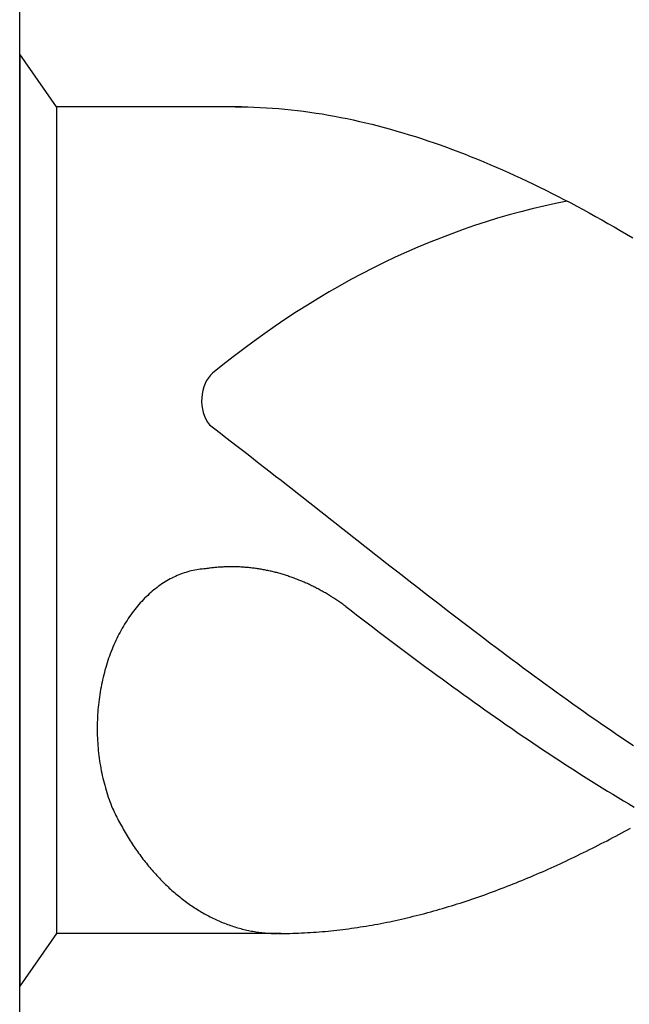
# Model space of a CAD drawing. Units: millimetres. Extents: x -225 to 369, y -196 to 225.
# Drawn here: x -200 to -197, y 83 to 87 of the extents above; entities that cross this region are included whole.
import ezdxf
from ezdxf.enums import TextEntityAlignment as Align

# ---------------------------------------------------------------- set-up
doc = ezdxf.new("R2010")
doc.units = ezdxf.units.MM
doc.layers.add('AM_0', color=7, linetype='CONTINUOUS')
doc.layers.add('AM_6', color=2, linetype='CONTINUOUS')
doc.styles.add('MAPAL_BOR', font='isocp.shx', dxfattribs={"width": 0.9})

# ---------------------------------------------------------------- blocks, each defined once
blk = doc.blocks.new('*U27')
at = {"layer": 'AM_6'}
for p, q in [((0.1534, -40.2809), (0, -40.0621)), ((0, -40.0621), (0, -43.9379)), ((0.9219, -40.2809), (0.1534, -40.2809)), ((0.1534, -40.2809), (0.1534, -43.7191)), ((0.8961, -40.2809), (0.9219, -40.2809)), ((0.9219, -40.2809), (0.9477, -40.2816)), ((0.9477, -40.2816), (0.9735, -40.2823)), ((0.9735, -40.2823), (0.9993, -40.2833)), ((0.9993, -40.2833), (1.0254, -40.2847)), ((1.0254, -40.2847), (1.0512, -40.2864)), ((1.0512, -40.2864), (1.077, -40.2885)), ((1.077, -40.2885), (1.1028, -40.2909)), ((1.1028, -40.2909), (1.1286, -40.2933)), ((1.1286, -40.2933), (1.1544, -40.2964)), ((1.1544, -40.2964), (1.1802, -40.2995)), ((1.1802, -40.2995), (1.206, -40.3032)), ((1.206, -40.3032), (1.2318, -40.307)), ((1.2318, -40.307), (1.2576, -40.3108)), ((1.2576, -40.3108), (1.2834, -40.3153)), ((1.2834, -40.3153), (1.3092, -40.3201)), ((1.3092, -40.3201), (1.3352, -40.3249)), ((1.3352, -40.3249), (1.361, -40.3301)), ((1.361, -40.3301), (1.3868, -40.3356)), ((1.3868, -40.3356), (1.4126, -40.3414)), ((1.4126, -40.3414), (1.4384, -40.3473)), ((1.4384, -40.3473), (1.4642, -40.3538)), ((1.4642, -40.3538), (1.49, -40.3603)), ((1.49, -40.3603), (1.5158, -40.3672)), ((1.5158, -40.3672), (1.5416, -40.3741)), ((1.5416, -40.3741), (1.5674, -40.3816)), ((1.5674, -40.3816), (1.5932, -40.3892)), ((1.5932, -40.3892), (1.619, -40.3968)), ((1.619, -40.3968), (1.6451, -40.405)), ((1.6451, -40.405), (1.6709, -40.4133)), ((1.6709, -40.4133), (1.6967, -40.4219)), ((1.6967, -40.4219), (1.7225, -40.4308)), ((1.7225, -40.4308), (1.7483, -40.4397)), ((1.7483, -40.4397), (1.7741, -40.449)), ((1.7741, -40.449), (1.7999, -40.4587)), ((1.7999, -40.4587), (1.8257, -40.4683)), ((1.8257, -40.4683), (1.8515, -40.4783)), ((1.8515, -40.4783), (1.8773, -40.4886)), ((1.8773, -40.4886), (1.9031, -40.4992)), ((1.9031, -40.4992), (1.9291, -40.5099)), ((1.9291, -40.5099), (1.9549, -40.5205)), ((1.9549, -40.5205), (1.9807, -40.5319)), ((1.9807, -40.5319), (2.0065, -40.5429)), ((2.0065, -40.5429), (2.0323, -40.5546)), ((2.0323, -40.5546), (2.0581, -40.5663)), ((2.0581, -40.5663), (2.0839, -40.5783)), ((2.0839, -40.5783), (2.1097, -40.5903)), ((2.1097, -40.5903), (2.1355, -40.6027)), ((2.1355, -40.6027), (2.1613, -40.6154)), ((2.1613, -40.6154), (2.1871, -40.6282)), ((2.1871, -40.6282), (2.2129, -40.6409)), ((2.2129, -40.6409), (2.2389, -40.6539)), ((2.2389, -40.6539), (2.2647, -40.6674)), ((2.2647, -40.6674), (2.2905, -40.6808)), ((2.2905, -40.6808), (2.3163, -40.6945)), ((2.3163, -40.6945), (2.3421, -40.7086)), ((2.3421, -40.7086), (2.3679, -40.7224)), ((2.3679, -40.7224), (2.3937, -40.7368)), ((2.3937, -40.7368), (2.4195, -40.7512)), ((2.4195, -40.7512), (2.4453, -40.7657)), ((2.4453, -40.7657), (2.4711, -40.7805)), ((2.4711, -40.7805), (2.4969, -40.7953)), ((2.4969, -40.7953), (2.523, -40.8104)), ((2.523, -40.8104), (2.5488, -40.8255)), ((0.7888, -41.6032), (0.8117, -41.6208)), ((0.8117, -41.6208), (0.8346, -41.6383)), ((0.8346, -41.6383), (0.8575, -41.6562)), ((0.8575, -41.6562), (0.8805, -41.6737)), ((0.8805, -41.6737), (0.9034, -41.6916)), ((0.9034, -41.6916), (0.9263, -41.7091)), ((0.9263, -41.7091), (0.9492, -41.727)), ((0.9492, -41.727), (0.9718, -41.7449)), ((0.9718, -41.7449), (0.9947, -41.7628)), ((0.9947, -41.7628), (1.0177, -41.7806)), ((1.0177, -41.7806), (1.0406, -41.7985)), ((1.0406, -41.7985), (1.0635, -41.8164)), ((1.0635, -41.8164), (1.0864, -41.8343)), ((1.0864, -41.8343), (1.1093, -41.8522)), ((1.1093, -41.8522), (1.1322, -41.87)), ((1.1322, -41.87), (1.1551, -41.8879)), ((1.1551, -41.8879), (1.178, -41.9061)), ((1.178, -41.9061), (1.2009, -41.924)), ((1.2009, -41.924), (1.2238, -41.9419)), ((1.2238, -41.9419), (1.2465, -41.9601)), ((1.2465, -41.9601), (1.2694, -41.978)), ((1.2694, -41.978), (1.2923, -41.9959)), ((1.2923, -41.9959), (1.3152, -42.0141)), ((1.3152, -42.0141), (1.3381, -42.032)), ((1.3381, -42.032), (1.361, -42.0499)), ((1.361, -42.0499), (1.3839, -42.0681)), ((1.3839, -42.0681), (1.4068, -42.086)), ((1.4068, -42.086), (1.4297, -42.1038)), ((1.4297, -42.1038), (1.4526, -42.1217)), ((1.4526, -42.1217), (1.4755, -42.1399)), ((1.4755, -42.1399), (1.4985, -42.1578)), ((1.4985, -42.1578), (1.5211, -42.1757)), ((1.5211, -42.1757), (1.544, -42.1936)), ((0.6909, -42.217), (0.6837, -42.2194)), ((0.6984, -42.2149), (0.6909, -42.217)), ((0.7059, -42.2128), (0.6984, -42.2149)), ((0.7134, -42.2108), (0.7059, -42.2128)), ((0.7206, -42.209), (0.7134, -42.2108)), ((0.7283, -42.2077), (0.7206, -42.209)), ((0.7358, -42.2063), (0.7283, -42.2077)), ((0.7433, -42.2049), (0.7358, -42.2063)), ((0.7507, -42.2039), (0.7433, -42.2049)), ((0.7582, -42.2032), (0.7507, -42.2039)), ((0.7657, -42.2022), (0.7582, -42.2032)), ((0.7734, -42.2018), (0.7657, -42.2022)), ((0.778, -42.2011), (0.7734, -42.2018)), ((0.7828, -42.2004), (0.778, -42.2011)), ((0.7874, -42.1998), (0.7828, -42.2004)), ((0.792, -42.1994), (0.7874, -42.1998)), ((0.7968, -42.1987), (0.792, -42.1994)), ((0.8014, -42.198), (0.7968, -42.1987)), ((0.8062, -42.1977), (0.8014, -42.198)), ((0.8108, -42.1974), (0.8062, -42.1977)), ((0.8156, -42.1967), (0.8108, -42.1974)), ((0.8202, -42.1963), (0.8156, -42.1967)), ((0.825, -42.196), (0.8202, -42.1963)), ((0.8296, -42.1956), (0.825, -42.196)), ((0.8344, -42.1953), (0.8296, -42.1956)), ((0.839, -42.1949), (0.8344, -42.1953)), ((0.8438, -42.1949), (0.839, -42.1949)), ((0.8484, -42.1946), (0.8438, -42.1949)), ((0.853, -42.1946), (0.8484, -42.1946)), ((0.8578, -42.1943), (0.853, -42.1946)), ((0.8624, -42.1943), (0.8578, -42.1943)), ((0.8672, -42.1939), (0.8624, -42.1943)), ((0.8718, -42.1939), (0.8672, -42.1939)), ((0.8766, -42.1939), (0.8718, -42.1939)), ((0.8812, -42.1939), (0.8766, -42.1939)), ((0.886, -42.1939), (0.8812, -42.1939)), ((0.8908, -42.1939), (0.886, -42.1939)), ((0.8954, -42.1943), (0.8908, -42.1939)), ((0.9002, -42.1943), (0.8954, -42.1943)), ((0.9048, -42.1943), (0.9002, -42.1943)), ((0.9094, -42.1946), (0.9048, -42.1943)), ((0.9142, -42.1946), (0.9094, -42.1946)), ((0.9188, -42.1949), (0.9142, -42.1946)), ((0.9236, -42.1953), (0.9188, -42.1949)), ((0.9282, -42.1956), (0.9236, -42.1953)), ((0.933, -42.196), (0.9282, -42.1956)), ((0.9376, -42.1963), (0.933, -42.196)), ((0.9424, -42.1967), (0.9376, -42.1963)), ((0.947, -42.197), (0.9424, -42.1967)), ((0.9518, -42.1974), (0.947, -42.197)), ((0.9564, -42.198), (0.9518, -42.1974)), ((0.9612, -42.1984), (0.9564, -42.198)), ((0.9658, -42.1991), (0.9612, -42.1984)), ((0.9706, -42.1994), (0.9658, -42.1991)), ((0.9752, -42.2001), (0.9706, -42.1994)), ((0.9798, -42.2008), (0.9752, -42.2001)), ((0.9846, -42.2015), (0.9798, -42.2008)), ((0.9892, -42.2022), (0.9846, -42.2015)), ((0.994, -42.2029), (0.9892, -42.2022)), ((0.9986, -42.2035), (0.994, -42.2029)), ((1.0032, -42.2042), (0.9986, -42.2035)), ((1.008, -42.2053), (1.0032, -42.2042)), ((1.0126, -42.2059), (1.008, -42.2053)), ((1.0172, -42.207), (1.0126, -42.2059)), ((1.022, -42.2077), (1.0172, -42.207)), ((1.0266, -42.2087), (1.022, -42.2077)), ((1.0312, -42.2097), (1.0266, -42.2087)), ((1.036, -42.2108), (1.0312, -42.2097)), ((1.0406, -42.2118), (1.036, -42.2108)), ((1.0451, -42.2128), (1.0406, -42.2118)), ((1.0497, -42.2139), (1.0451, -42.2128)), ((1.0545, -42.2149), (1.0497, -42.2139)), ((1.0591, -42.2163), (1.0545, -42.2149)), ((1.0637, -42.2173), (1.0591, -42.2163)), ((1.0683, -42.2183), (1.0637, -42.2173)), ((1.544, -42.1936), (1.5669, -42.2114)), ((1.5669, -42.2114), (1.5898, -42.2293)), ((0.6049, -42.2568), (0.5981, -42.261)), ((0.6118, -42.2524), (0.6049, -42.2568)), ((0.6188, -42.2486), (0.6118, -42.2524)), ((0.6258, -42.2445), (0.6188, -42.2486)), ((0.6331, -42.241), (0.6258, -42.2445)), ((0.6401, -42.2372), (0.6331, -42.241)), ((0.6473, -42.2338), (0.6401, -42.2372)), ((0.6545, -42.2307), (0.6473, -42.2338)), ((0.6618, -42.2276), (0.6545, -42.2307)), ((0.669, -42.2249), (0.6618, -42.2276)), ((0.6762, -42.2221), (0.669, -42.2249)), ((0.6837, -42.2194), (0.6762, -42.2221)), ((1.0729, -42.2197), (1.0683, -42.2183)), ((1.0775, -42.2211), (1.0729, -42.2197)), ((1.0823, -42.2225), (1.0775, -42.2211)), ((1.0869, -42.2235), (1.0823, -42.2225)), ((1.0914, -42.2249), (1.0869, -42.2235)), ((1.096, -42.2262), (1.0914, -42.2249)), ((1.1006, -42.2276), (1.096, -42.2262)), ((1.1052, -42.2293), (1.1006, -42.2276)), ((1.1098, -42.2307), (1.1052, -42.2293)), ((1.1143, -42.2321), (1.1098, -42.2307)), ((1.1189, -42.2338), (1.1143, -42.2321)), ((1.1235, -42.2352), (1.1189, -42.2338)), ((1.1281, -42.2369), (1.1235, -42.2352)), ((1.1327, -42.2386), (1.1281, -42.2369)), ((1.1373, -42.24), (1.1327, -42.2386)), ((1.1416, -42.2417), (1.1373, -42.24)), ((1.1462, -42.2434), (1.1416, -42.2417)), ((1.1508, -42.2451), (1.1462, -42.2434)), ((1.1553, -42.2469), (1.1508, -42.2451)), ((1.1599, -42.2489), (1.1553, -42.2469)), ((1.1643, -42.2506), (1.1599, -42.2489)), ((1.1688, -42.2524), (1.1643, -42.2506)), ((1.1734, -42.2544), (1.1688, -42.2524)), ((1.178, -42.2561), (1.1734, -42.2544)), ((1.1823, -42.2582), (1.178, -42.2561)), ((1.1869, -42.2603), (1.1823, -42.2582)), ((1.5898, -42.2293), (1.6127, -42.2472)), ((1.6127, -42.2472), (1.6357, -42.2651)), ((0.5511, -42.2957), (0.5448, -42.3012)), ((0.5576, -42.2902), (0.5511, -42.2957)), ((0.5643, -42.285), (0.5576, -42.2902)), ((0.5709, -42.2799), (0.5643, -42.285)), ((0.5776, -42.2751), (0.5709, -42.2799)), ((0.5844, -42.2702), (0.5776, -42.2751)), ((0.5911, -42.2654), (0.5844, -42.2702)), ((0.5981, -42.261), (0.5911, -42.2654)), ((1.1913, -42.2623), (1.1869, -42.2603)), ((1.1958, -42.2641), (1.1913, -42.2623)), ((1.2004, -42.2661), (1.1958, -42.2641)), ((1.2048, -42.2682), (1.2004, -42.2661)), ((1.2093, -42.2706), (1.2048, -42.2682)), ((1.2137, -42.2726), (1.2093, -42.2706)), ((1.218, -42.2747), (1.2137, -42.2726)), ((1.2226, -42.2771), (1.218, -42.2747)), ((1.2269, -42.2792), (1.2226, -42.2771)), ((1.2315, -42.2816), (1.2269, -42.2792)), ((1.2359, -42.2837), (1.2315, -42.2816)), ((1.2402, -42.2861), (1.2359, -42.2837)), ((1.2446, -42.2885), (1.2402, -42.2861)), ((1.2491, -42.2909), (1.2446, -42.2885)), ((1.2535, -42.2933), (1.2491, -42.2909)), ((1.2578, -42.2957), (1.2535, -42.2933)), ((1.2622, -42.2981), (1.2578, -42.2957)), ((1.2665, -42.3005), (1.2622, -42.2981)), ((1.6357, -42.2651), (1.6586, -42.2826)), ((1.6586, -42.2826), (1.6815, -42.3005)), ((0.5074, -42.3376), (0.5014, -42.3442)), ((0.5135, -42.3311), (0.5074, -42.3376)), ((0.5195, -42.3249), (0.5135, -42.3311)), ((0.5258, -42.3187), (0.5195, -42.3249)), ((0.532, -42.3129), (0.5258, -42.3187)), ((0.5383, -42.307), (0.532, -42.3129)), ((0.5448, -42.3012), (0.5383, -42.307)), ((1.2708, -42.3029), (1.2665, -42.3005)), ((1.2752, -42.3057), (1.2708, -42.3029)), ((1.2795, -42.3081), (1.2752, -42.3057)), ((1.2839, -42.3108), (1.2795, -42.3081)), ((1.2882, -42.3132), (1.2839, -42.3108)), ((1.2925, -42.316), (1.2882, -42.3132)), ((1.2969, -42.3187), (1.2925, -42.316)), ((1.301, -42.3215), (1.2969, -42.3187)), ((1.3053, -42.3242), (1.301, -42.3215)), ((1.3097, -42.327), (1.3053, -42.3242)), ((1.314, -42.3297), (1.3097, -42.327)), ((1.3181, -42.3325), (1.314, -42.3297)), ((1.3224, -42.3356), (1.3181, -42.3325)), ((1.3268, -42.3383), (1.3224, -42.3356)), ((1.3309, -42.3411), (1.3268, -42.3383)), ((1.6815, -42.3005), (1.7044, -42.3184)), ((1.7044, -42.3184), (1.7273, -42.3359)), ((1.7273, -42.3359), (1.7502, -42.3538)), ((0.4727, -42.3789), (0.4672, -42.3861)), ((0.4783, -42.3717), (0.4727, -42.3789)), ((0.484, -42.3644), (0.4783, -42.3717)), ((0.4898, -42.3576), (0.484, -42.3644)), ((0.4956, -42.3507), (0.4898, -42.3576)), ((0.5014, -42.3442), (0.4956, -42.3507)), ((1.3352, -42.3442), (1.3309, -42.3411)), ((1.3393, -42.3469), (1.3352, -42.3442)), ((1.3434, -42.35), (1.3393, -42.3469)), ((1.3478, -42.3531), (1.3434, -42.35)), ((1.3519, -42.3562), (1.3478, -42.3531)), ((1.3559, -42.3593), (1.3519, -42.3562)), ((1.3559, -42.3593), (1.3781, -42.3761)), ((1.3781, -42.3761), (1.4006, -42.3933)), ((1.7502, -42.3538), (1.7729, -42.3713)), ((1.7729, -42.3713), (1.7958, -42.3889)), ((0.4462, -42.4167), (0.4411, -42.4246)), ((0.4513, -42.4088), (0.4462, -42.4167)), ((0.4566, -42.4012), (0.4513, -42.4088)), ((0.4619, -42.3937), (0.4566, -42.4012)), ((0.4672, -42.3861), (0.4619, -42.3937)), ((1.4006, -42.3933), (1.4227, -42.4102)), ((1.4227, -42.4102), (1.4449, -42.4274)), ((1.7958, -42.3889), (1.8187, -42.4064)), ((1.8187, -42.4064), (1.8416, -42.4239)), ((0.4218, -42.4573), (0.417, -42.4659)), ((0.4264, -42.449), (0.4218, -42.4573)), ((0.4312, -42.4408), (0.4264, -42.449)), ((0.4361, -42.4325), (0.4312, -42.4408)), ((0.4411, -42.4246), (0.4361, -42.4325)), ((1.4449, -42.4274), (1.4671, -42.4442)), ((1.4671, -42.4442), (1.4893, -42.4611)), ((1.4893, -42.4611), (1.5115, -42.4779)), ((1.8416, -42.4239), (1.8645, -42.4415)), ((1.8645, -42.4415), (1.8874, -42.459)), ((1.8874, -42.459), (1.9103, -42.4762)), ((0.3997, -42.5006), (0.3956, -42.5095)), ((0.404, -42.4917), (0.3997, -42.5006)), ((0.4083, -42.4831), (0.404, -42.4917)), ((0.4127, -42.4741), (0.4083, -42.4831)), ((0.417, -42.4659), (0.4127, -42.4741)), ((1.5115, -42.4779), (1.5337, -42.4948)), ((1.5337, -42.4948), (1.5558, -42.5116)), ((1.9103, -42.4762), (1.9332, -42.4937)), ((1.9332, -42.4937), (1.9561, -42.5109)), ((0.384, -42.537), (0.3801, -42.5463)), ((0.3878, -42.5278), (0.384, -42.537)), ((0.3917, -42.5185), (0.3878, -42.5278)), ((0.3956, -42.5095), (0.3917, -42.5185)), ((1.5558, -42.5116), (1.578, -42.5285)), ((1.578, -42.5285), (1.6002, -42.545)), ((1.6002, -42.545), (1.6224, -42.5618)), ((1.9561, -42.5109), (1.979, -42.5281)), ((1.979, -42.5281), (2.0019, -42.5453)), ((2.0019, -42.5453), (2.0248, -42.5625)), ((0.3666, -42.5842), (0.3635, -42.5938)), ((0.3698, -42.5745), (0.3666, -42.5842)), ((0.3731, -42.5652), (0.3698, -42.5745)), ((0.3767, -42.5556), (0.3731, -42.5652)), ((0.3801, -42.5463), (0.3767, -42.5556)), ((1.6224, -42.5618), (1.6446, -42.5783)), ((1.6446, -42.5783), (1.6668, -42.5948)), ((2.0248, -42.5625), (2.0475, -42.5797)), ((2.0475, -42.5797), (2.0704, -42.5965)), ((0.3546, -42.6233), (0.3519, -42.6333)), ((0.3575, -42.6134), (0.3546, -42.6233)), ((0.3604, -42.6037), (0.3575, -42.6134)), ((0.3635, -42.5938), (0.3604, -42.6037)), ((1.6668, -42.5948), (1.6889, -42.6113)), ((1.6889, -42.6113), (1.7114, -42.6275)), ((2.0704, -42.5965), (2.0933, -42.6137)), ((2.0933, -42.6137), (2.1162, -42.6306)), ((0.3444, -42.6636), (0.3423, -42.6739)), ((0.3468, -42.6536), (0.3444, -42.6636)), ((0.3493, -42.6433), (0.3468, -42.6536)), ((0.3519, -42.6333), (0.3493, -42.6433)), ((1.7114, -42.6275), (1.7335, -42.644)), ((1.7335, -42.644), (1.7557, -42.6601)), ((1.7557, -42.6601), (1.7779, -42.6766)), ((2.1162, -42.6306), (2.1391, -42.6474)), ((2.1391, -42.6474), (2.162, -42.6639)), ((2.162, -42.6639), (2.1849, -42.6808)), ((0.3362, -42.7045), (0.3346, -42.7151)), ((0.3382, -42.6942), (0.3362, -42.7045)), ((0.3401, -42.6839), (0.3382, -42.6942)), ((0.3423, -42.6739), (0.3401, -42.6839)), ((1.7779, -42.6766), (1.8001, -42.6928)), ((1.8001, -42.6928), (1.8223, -42.7086)), ((1.8223, -42.7086), (1.8445, -42.7248)), ((2.1849, -42.6808), (2.2078, -42.6973)), ((2.2078, -42.6973), (2.2307, -42.7141)), ((0.33, -42.7464), (0.3285, -42.7567)), ((0.3314, -42.7358), (0.33, -42.7464)), ((0.3329, -42.7255), (0.3314, -42.7358)), ((0.3346, -42.7151), (0.3329, -42.7255)), ((1.8445, -42.7248), (1.8666, -42.7406)), ((1.8666, -42.7406), (1.8888, -42.7567)), ((2.2307, -42.7141), (2.2537, -42.7306)), ((2.2537, -42.7306), (2.2766, -42.7468)), ((2.2766, -42.7468), (2.2995, -42.7633)), ((0.3254, -42.7884), (0.3247, -42.799)), ((0.3264, -42.7777), (0.3254, -42.7884)), ((0.3273, -42.7674), (0.3264, -42.7777)), ((0.3285, -42.7567), (0.3273, -42.7674)), ((1.8888, -42.7567), (1.911, -42.7726)), ((1.911, -42.7726), (1.9332, -42.7884)), ((1.9332, -42.7884), (1.9554, -42.8039)), ((2.2995, -42.7633), (2.3221, -42.7794)), ((2.3221, -42.7794), (2.345, -42.7956)), ((0.323, -42.831), (0.3225, -42.8417)), ((0.3232, -42.8204), (0.323, -42.831)), ((0.3239, -42.8097), (0.3232, -42.8204)), ((0.3247, -42.799), (0.3239, -42.8097)), ((1.9554, -42.8039), (1.9776, -42.8193)), ((1.9776, -42.8193), (1.9997, -42.8351)), ((2.345, -42.7956), (2.3679, -42.8118)), ((2.3679, -42.8118), (2.3909, -42.8279)), ((2.3909, -42.8279), (2.4138, -42.8437)), ((0.3225, -42.8417), (0.3223, -42.8523)), ((0.3223, -42.8523), (0.3223, -42.863)), ((0.3223, -42.863), (0.3223, -42.8736)), ((1.9997, -42.8351), (2.0219, -42.8506)), ((2.0219, -42.8506), (2.0444, -42.8657)), ((2.0444, -42.8657), (2.0665, -42.8812)), ((2.4138, -42.8437), (2.4367, -42.8599)), ((2.4367, -42.8599), (2.4596, -42.8754)), ((0.3223, -42.8736), (0.3225, -42.8843)), ((0.3225, -42.8843), (0.3227, -42.895)), ((0.3227, -42.895), (0.323, -42.9056)), ((0.323, -42.9056), (0.3237, -42.9163)), ((2.0665, -42.8812), (2.0887, -42.8963)), ((2.0887, -42.8963), (2.1109, -42.9115)), ((2.1109, -42.9115), (2.1331, -42.9263)), ((2.4596, -42.8754), (2.4825, -42.8912)), ((2.4825, -42.8912), (2.5054, -42.9067)), ((2.5054, -42.9067), (2.5283, -42.9225)), ((0.3237, -42.9163), (0.3242, -42.9269)), ((0.3242, -42.9269), (0.3249, -42.9373)), ((0.3249, -42.9373), (0.3259, -42.9479)), ((0.3259, -42.9479), (0.3268, -42.9586)), ((2.1331, -42.9263), (2.1553, -42.9414)), ((2.1553, -42.9414), (2.1775, -42.9562)), ((2.5283, -42.9225), (2.5512, -42.9376)), ((0.3268, -42.9586), (0.328, -42.9692)), ((0.328, -42.9692), (0.3292, -42.9795)), ((0.3292, -42.9795), (0.3307, -42.9902)), ((0.3307, -42.9902), (0.3321, -43.0005)), ((2.1775, -42.9562), (2.1996, -42.9709)), ((2.1996, -42.9709), (2.2218, -42.9854)), ((2.2218, -42.9854), (2.244, -43.0002)), ((0.3321, -43.0005), (0.3336, -43.0108)), ((0.3336, -43.0108), (0.3353, -43.0215)), ((0.3353, -43.0215), (0.3372, -43.0318)), ((0.3372, -43.0318), (0.3391, -43.0421)), ((2.244, -43.0002), (2.2662, -43.0146)), ((2.2662, -43.0146), (2.2884, -43.0291)), ((2.2884, -43.0291), (2.3106, -43.0431)), ((0.3391, -43.0421), (0.3413, -43.0521)), ((0.3413, -43.0521), (0.3435, -43.0624)), ((0.3435, -43.0624), (0.3456, -43.0727)), ((0.3456, -43.0727), (0.3481, -43.0827)), ((2.3106, -43.0431), (2.3327, -43.0572)), ((2.3327, -43.0572), (2.3549, -43.0713)), ((2.3549, -43.0713), (2.3773, -43.0854)), ((0.3481, -43.0827), (0.3507, -43.0927)), ((0.3507, -43.0927), (0.3534, -43.1026)), ((0.3534, -43.1026), (0.356, -43.1126)), ((0.356, -43.1126), (0.3589, -43.1226)), ((2.3773, -43.0854), (2.3995, -43.0992)), ((2.3995, -43.0992), (2.4217, -43.1129)), ((2.4217, -43.1129), (2.4439, -43.1267)), ((0.3589, -43.1226), (0.3618, -43.1322)), ((0.3618, -43.1322), (0.3649, -43.1422)), ((0.3649, -43.1422), (0.3681, -43.1518)), ((0.3681, -43.1518), (0.3714, -43.1614)), ((2.4439, -43.1267), (2.4661, -43.1401)), ((2.4661, -43.1401), (2.4883, -43.1535)), ((2.4883, -43.1535), (2.5104, -43.1666)), ((0.3714, -43.1614), (0.3748, -43.1707)), ((0.3748, -43.1707), (0.3784, -43.1803)), ((0.3784, -43.1803), (0.3821, -43.1896)), ((0.3821, -43.1896), (0.3857, -43.1989)), ((0.3857, -43.1989), (0.3893, -43.2061)), ((2.5104, -43.1666), (2.5326, -43.18)), ((2.5326, -43.18), (2.5548, -43.1931)), ((0.3893, -43.2061), (0.3929, -43.2137)), ((0.3929, -43.2137), (0.3965, -43.2209)), ((0.3965, -43.2209), (0.4001, -43.2281)), ((0.4001, -43.2281), (0.4038, -43.2357)), ((0.4038, -43.2357), (0.4074, -43.2429)), ((0.4074, -43.2429), (0.4112, -43.2501)), ((0.4112, -43.2501), (0.4151, -43.257)), ((0.4151, -43.257), (0.4187, -43.2642)), ((0.4187, -43.2642), (0.4228, -43.2714)), ((0.4228, -43.2714), (0.4267, -43.2783)), ((0.4267, -43.2783), (0.4305, -43.2852)), ((2.5271, -43.2876), (2.5394, -43.2807)), ((0.4305, -43.2852), (0.4346, -43.2921)), ((0.4346, -43.2921), (0.4385, -43.299)), ((0.4385, -43.299), (0.4426, -43.3058)), ((0.4426, -43.3058), (0.4467, -43.3127)), ((0.4467, -43.3127), (0.4508, -43.3196)), ((0.4508, -43.3196), (0.4551, -43.3261)), ((2.4538, -43.3265), (2.4661, -43.3203)), ((2.4661, -43.3203), (2.4784, -43.3137)), ((2.4784, -43.3137), (2.4904, -43.3072)), ((2.4904, -43.3072), (2.5027, -43.3007)), ((2.5027, -43.3007), (2.515, -43.2941)), ((2.515, -43.2941), (2.5271, -43.2876)), ((0.4551, -43.3261), (0.4592, -43.333)), ((0.4592, -43.333), (0.4636, -43.3395)), ((0.4636, -43.3395), (0.4677, -43.3461)), ((0.4677, -43.3461), (0.472, -43.3526)), ((0.472, -43.3526), (0.4763, -43.3591)), ((0.4763, -43.3591), (0.4807, -43.3657)), ((2.3684, -43.3701), (2.3807, -43.3639)), ((2.3807, -43.3639), (2.3928, -43.3581)), ((2.3928, -43.3581), (2.4051, -43.3519)), ((2.4051, -43.3519), (2.4171, -43.3454)), ((2.4171, -43.3454), (2.4294, -43.3392)), ((2.4294, -43.3392), (2.4417, -43.333)), ((2.4417, -43.333), (2.4538, -43.3265)), ((0.4807, -43.3657), (0.4853, -43.3718)), ((0.4853, -43.3718), (0.4896, -43.3784)), ((0.4896, -43.3784), (0.4942, -43.3846)), ((0.4942, -43.3846), (0.4988, -43.3908)), ((0.4988, -43.3908), (0.5031, -43.3969)), ((0.5031, -43.3969), (0.5077, -43.4031)), ((0.5077, -43.4031), (0.5125, -43.4093)), ((2.2951, -43.4059), (2.3074, -43.4)), ((2.3074, -43.4), (2.3195, -43.3942)), ((2.3195, -43.3942), (2.3318, -43.3883)), ((2.3318, -43.3883), (2.3441, -43.3822)), ((2.3441, -43.3822), (2.3561, -43.3763)), ((2.3561, -43.3763), (2.3684, -43.3701)), ((0.5125, -43.4093), (0.5171, -43.4152)), ((0.5171, -43.4152), (0.5217, -43.4214)), ((0.5217, -43.4214), (0.5265, -43.4272)), ((0.5265, -43.4272), (0.5313, -43.433)), ((0.5313, -43.433), (0.5361, -43.4389)), ((0.5361, -43.4389), (0.5407, -43.4447)), ((0.5407, -43.4447), (0.5458, -43.4506)), ((2.1975, -43.4509), (2.2098, -43.4454)), ((2.2098, -43.4454), (2.2218, -43.4399)), ((2.2218, -43.4399), (2.2341, -43.4344)), ((2.2341, -43.4344), (2.2464, -43.4289)), ((2.2464, -43.4289), (2.2585, -43.4231)), ((2.2585, -43.4231), (2.2708, -43.4176)), ((2.2708, -43.4176), (2.2828, -43.4117)), ((2.2828, -43.4117), (2.2951, -43.4059)), ((0.5458, -43.4506), (0.5506, -43.4561)), ((0.5506, -43.4561), (0.5554, -43.4616)), ((0.5554, -43.4616), (0.5605, -43.4674)), ((0.5605, -43.4674), (0.5653, -43.4729)), ((0.5653, -43.4729), (0.5704, -43.4784)), ((0.5704, -43.4784), (0.5754, -43.4836)), ((0.5754, -43.4836), (0.5805, -43.4891)), ((2.1121, -43.4881), (2.1242, -43.4829)), ((2.1242, -43.4829), (2.1365, -43.4777)), ((2.1365, -43.4777), (2.1485, -43.4722)), ((2.1485, -43.4722), (2.1608, -43.4671)), ((2.1608, -43.4671), (2.1731, -43.4619)), ((2.1731, -43.4619), (2.1852, -43.4564)), ((2.1852, -43.4564), (2.1975, -43.4509)), ((0.5805, -43.4891), (0.5856, -43.4942)), ((0.5856, -43.4942), (0.5906, -43.4997)), ((0.5906, -43.4997), (0.5959, -43.5049)), ((0.5959, -43.5049), (0.601, -43.5101)), ((0.601, -43.5101), (0.6063, -43.5149)), ((0.6063, -43.5149), (0.6114, -43.52)), ((0.6114, -43.52), (0.6167, -43.5252)), ((0.6167, -43.5252), (0.622, -43.53)), ((2.0022, -43.5321), (2.0142, -43.5272)), ((2.0142, -43.5272), (2.0265, -43.5224)), ((2.0265, -43.5224), (2.0388, -43.5176)), ((2.0388, -43.5176), (2.0509, -43.5128)), ((2.0509, -43.5128), (2.0632, -43.508)), ((2.0632, -43.508), (2.0755, -43.5032)), ((2.0755, -43.5032), (2.0875, -43.498)), ((2.0875, -43.498), (2.0998, -43.4932)), ((2.0998, -43.4932), (2.1121, -43.4881)), ((0.622, -43.53), (0.6273, -43.5348)), ((0.6273, -43.5348), (0.6326, -43.5396)), ((0.6326, -43.5396), (0.6379, -43.5444)), ((0.6379, -43.5444), (0.6434, -43.5489)), ((0.6434, -43.5489), (0.6487, -43.5537)), ((0.6487, -43.5537), (0.6543, -43.5582)), ((0.6543, -43.5582), (0.6596, -43.5627)), ((0.6596, -43.5627), (0.6651, -43.5671)), ((0.6651, -43.5671), (0.6707, -43.5716)), ((1.8922, -43.5719), (1.9045, -43.5675)), ((1.9045, -43.5675), (1.9166, -43.5633)), ((1.9166, -43.5633), (1.9289, -43.5589)), ((1.9289, -43.5589), (1.9412, -43.5548)), ((1.9412, -43.5548), (1.9532, -43.5503)), ((1.9532, -43.5503), (1.9655, -43.5458)), ((1.9655, -43.5458), (1.9778, -43.5413)), ((1.9778, -43.5413), (1.9899, -43.5365)), ((1.9899, -43.5365), (2.0022, -43.5321)), ((0.6707, -43.5716), (0.6762, -43.5757)), ((0.6762, -43.5757), (0.6818, -43.5802)), ((0.6818, -43.5802), (0.6873, -43.5843)), ((0.6873, -43.5843), (0.6929, -43.5884)), ((0.6929, -43.5884), (0.6986, -43.5926)), ((0.6986, -43.5926), (0.7042, -43.5964)), ((0.7042, -43.5964), (0.71, -43.6005)), ((0.71, -43.6005), (0.7155, -43.6043)), ((0.7155, -43.6043), (0.7213, -43.608)), ((0.7213, -43.608), (0.7271, -43.6118)), ((1.7702, -43.6111), (1.7823, -43.6074)), ((1.7823, -43.6074), (1.7946, -43.6036)), ((1.7946, -43.6036), (1.8069, -43.5998)), ((1.8069, -43.5998), (1.8189, -43.596)), ((1.8189, -43.596), (1.8312, -43.5922)), ((1.8312, -43.5922), (1.8435, -43.5881)), ((1.8435, -43.5881), (1.8556, -43.5843)), ((1.8556, -43.5843), (1.8679, -43.5802)), ((1.8679, -43.5802), (1.8799, -43.5761)), ((1.8799, -43.5761), (1.8922, -43.5719)), ((0.7271, -43.6118), (0.7329, -43.6156)), ((0.7329, -43.6156), (0.7387, -43.6194)), ((0.7387, -43.6194), (0.7445, -43.6228)), ((0.7445, -43.6228), (0.7502, -43.6266)), ((0.7502, -43.6266), (0.756, -43.6301)), ((0.756, -43.6301), (0.7618, -43.6331)), ((0.7618, -43.6331), (0.7679, -43.6366)), ((0.7679, -43.6366), (0.7736, -43.64)), ((0.7736, -43.64), (0.7794, -43.6431)), ((0.7794, -43.6431), (0.7855, -43.6462)), ((0.7855, -43.6462), (0.7915, -43.6493)), ((0.7915, -43.6493), (0.7973, -43.6524)), ((1.6113, -43.6534), (1.6236, -43.6507)), ((1.6236, -43.6507), (1.6359, -43.6476)), ((1.6359, -43.6476), (1.648, -43.6445)), ((1.648, -43.6445), (1.6602, -43.6414)), ((1.6602, -43.6414), (1.6725, -43.6383)), ((1.6725, -43.6383), (1.6846, -43.6352)), ((1.6846, -43.6352), (1.6969, -43.6318)), ((1.6969, -43.6318), (1.7092, -43.6287)), ((1.7092, -43.6287), (1.7213, -43.6252)), ((1.7213, -43.6252), (1.7335, -43.6218)), ((1.7335, -43.6218), (1.7456, -43.6184)), ((1.7456, -43.6184), (1.7579, -43.6146)), ((1.7579, -43.6146), (1.7702, -43.6111)), ((0.7973, -43.6524), (0.8033, -43.6551)), ((0.8033, -43.6551), (0.8093, -43.6582)), ((0.8093, -43.6582), (0.8154, -43.661)), ((0.8154, -43.661), (0.8214, -43.6637)), ((0.8214, -43.6637), (0.8274, -43.6665)), ((0.8274, -43.6665), (0.8334, -43.6689)), ((0.8334, -43.6689), (0.8395, -43.6717)), ((0.8395, -43.6717), (0.8455, -43.6741)), ((0.8455, -43.6741), (0.8515, -43.6765)), ((0.8515, -43.6765), (0.8578, -43.6789)), ((0.8578, -43.6789), (0.8638, -43.6813)), ((0.8638, -43.6813), (0.8701, -43.6833)), ((0.8701, -43.6833), (0.8761, -43.6854)), ((0.8761, -43.6854), (0.8824, -43.6878)), ((0.8824, -43.6878), (0.8884, -43.6895)), ((0.8884, -43.6895), (0.8947, -43.6916)), ((0.8947, -43.6916), (0.9007, -43.6937)), ((1.4039, -43.6937), (1.416, -43.6919)), ((1.416, -43.6919), (1.4283, -43.6899)), ((1.4283, -43.6899), (1.4406, -43.6882)), ((1.4406, -43.6882), (1.4526, -43.6861)), ((1.4526, -43.6861), (1.4649, -43.6837)), ((1.4649, -43.6837), (1.477, -43.6816)), ((1.477, -43.6816), (1.4893, -43.6796)), ((1.4893, -43.6796), (1.5016, -43.6772)), ((1.5016, -43.6772), (1.5136, -43.6747)), ((1.5136, -43.6747), (1.5259, -43.6723)), ((1.5259, -43.6723), (1.5382, -43.6699)), ((1.5382, -43.6699), (1.5503, -43.6672)), ((1.5503, -43.6672), (1.5626, -43.6648)), ((1.5626, -43.6648), (1.5749, -43.662)), ((1.5749, -43.662), (1.5869, -43.6593)), ((1.5869, -43.6593), (1.5992, -43.6565)), ((1.5992, -43.6565), (1.6113, -43.6534)), ((0.1534, -43.7191), (0, -43.9379)), ((1.0864, -43.7191), (0.1534, -43.7191)), ((0.9007, -43.6937), (0.907, -43.6954)), ((0.907, -43.6954), (0.9132, -43.6971)), ((0.9132, -43.6971), (0.9193, -43.6988)), ((0.9193, -43.6988), (0.9255, -43.7005)), ((0.9255, -43.7005), (0.9318, -43.7019)), ((0.9318, -43.7019), (0.9381, -43.7036)), ((0.9381, -43.7036), (0.9444, -43.705)), ((0.9444, -43.705), (0.9506, -43.7064)), ((0.9506, -43.7064), (0.9569, -43.7074)), ((0.9569, -43.7074), (0.9632, -43.7088)), ((0.9632, -43.7088), (0.9694, -43.7098)), ((0.9694, -43.7098), (0.9757, -43.7108)), ((0.9757, -43.7108), (0.982, -43.7119)), ((0.982, -43.7119), (0.9882, -43.7129)), ((0.9882, -43.7129), (0.9945, -43.7139)), ((0.9945, -43.7139), (1.0008, -43.7146)), ((1.0008, -43.7146), (1.007, -43.7153)), ((1.007, -43.7153), (1.0136, -43.716)), ((1.0136, -43.716), (1.0198, -43.7167)), ((1.0198, -43.7167), (1.0261, -43.717)), ((1.0261, -43.717), (1.0324, -43.7177)), ((1.0324, -43.7177), (1.0386, -43.7181)), ((1.0386, -43.7181), (1.0451, -43.7184)), ((1.0451, -43.7184), (1.0514, -43.7188)), ((1.0514, -43.7188), (1.0577, -43.7188)), ((1.0577, -43.7188), (1.0639, -43.7191)), ((1.0639, -43.7191), (1.0705, -43.7191)), ((1.0741, -43.7191), (1.0864, -43.7191)), ((1.0864, -43.7191), (1.0987, -43.7188)), ((1.0987, -43.7188), (1.1107, -43.7188)), ((1.1107, -43.7188), (1.123, -43.7184)), ((1.123, -43.7184), (1.1353, -43.7181)), ((1.1353, -43.7181), (1.1474, -43.7177)), ((1.1474, -43.7177), (1.1597, -43.7174)), ((1.1597, -43.7174), (1.172, -43.7167)), ((1.172, -43.7167), (1.184, -43.716)), ((1.184, -43.716), (1.1963, -43.7153)), ((1.1963, -43.7153), (1.2084, -43.7146)), ((1.2084, -43.7146), (1.2207, -43.7139)), ((1.2207, -43.7139), (1.233, -43.7129)), ((1.233, -43.7129), (1.245, -43.7122)), ((1.245, -43.7122), (1.2573, -43.7112)), ((1.2573, -43.7112), (1.2696, -43.7102)), ((1.2696, -43.7102), (1.2817, -43.7088)), ((1.2817, -43.7088), (1.294, -43.7078)), ((1.294, -43.7078), (1.3063, -43.7064)), ((1.3063, -43.7064), (1.3183, -43.705)), ((1.3183, -43.705), (1.3306, -43.7036)), ((1.3306, -43.7036), (1.3427, -43.7023)), ((1.3427, -43.7023), (1.355, -43.7005)), ((1.355, -43.7005), (1.3673, -43.6992)), ((1.3673, -43.6992), (1.3793, -43.6974)), ((1.3793, -43.6974), (1.3916, -43.6957)), ((1.3916, -43.6957), (1.4039, -43.6937))]:
    blk.add_line(p, q, dxfattribs=at)
blk.add_lwpolyline([(0, -36), (12, -36), (12, -48), (0, -48)], close=True, dxfattribs=at)
for centre, major_axis, start_param, end_param in [((2.8144, -46.3757), (0, 5.7534), 0.133696, 0.522114), ((0.8486, -41.5027), (0, 0.1318), 0.527579, 2.438697)]:
    blk.add_ellipse(centre, major_axis=major_axis, ratio=0.701307, start_param=start_param, end_param=end_param, dxfattribs=at)
blk = doc.blocks.new('PICTO_INFO_STD_DRILL_PUBLIC')
at = {"layer": 'AM_6'}
blk.add_blockref('*U27', (0, 24), dxfattribs=at)
at = {"layer": 'AM_6', "style": 'MAPAL_BOR'}
for tag, p in [('TYPE_CUTTINGNUMBER', (15, -6)), ('FLUTES', (15, -18)), ('COATING', (15, -30)), ('COOLANT', (15, -42)), ('ENTRYSITUATION', (15, -54)), ('EXITSITUATION', (15, -66))]:
    blk.add_attdef(tag, text='', height=3.5, dxfattribs=at).set_placement(p, align=Align.MIDDLE_LEFT)

msp = doc.modelspace()

# ---------------------------------------------------------------- block references
at = {"layer": 'AM_0'}
msp.add_blockref('PICTO_INFO_STD_DRILL_PUBLIC', (-200, 103), dxfattribs=at)

doc.saveas('drawing.dxf')
